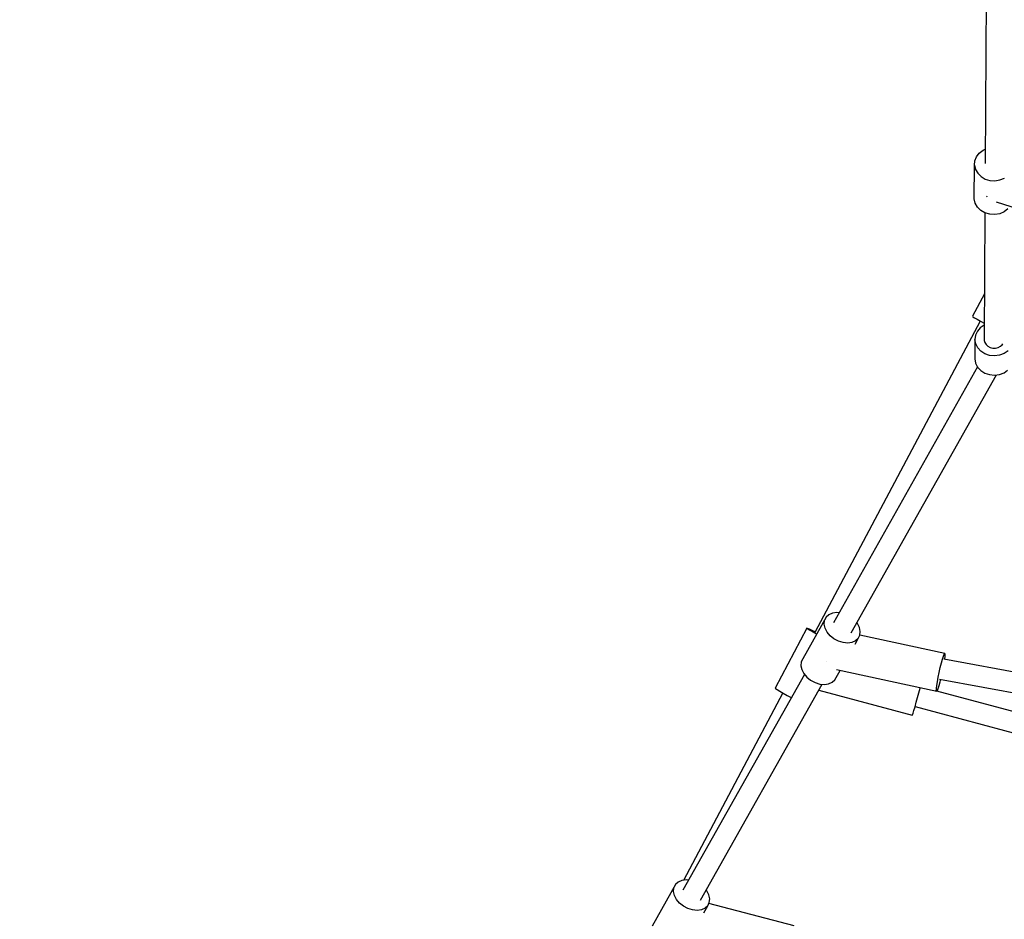
# Model space of a CAD drawing. Units: millimetres. Extents: x 59350 to 71751, y -138572 to -124746.
# Drawn here: x 63639 to 64509, y -134081 to -133286 of the extents above; entities that cross this region are included whole.
import ezdxf

# ---------------------------------------------------------------- set-up
doc = ezdxf.new("R2010")
doc.units = ezdxf.units.MM
doc.layers.add('Dimension', color=7, linetype='Continuous')
doc.dimstyles.new('Standard$0', dxfattribs={"dimtxt": 0.18, "dimasz": 0.18, "dimexe": 0.18, "dimexo": 0.0625, "dimgap": 0.09, "dimtad": 0, "dimtih": 1, "dimtoh": 1, "dimdec": 4, "dimzin": 0, "dimdsep": 46, "dimtxsty": 'Standard', "dimcen": 0.09, "dimadec": 0, "dimazin": 0, "dimtfac": 1, "dimtdec": 4, "dimtofl": 0, "dimtmove": 0, "dimatfit": 3, "dimfxl": 1, "dimtolj": 1, "dimtzin": 0, "dimarcsym": 0})

# ---------------------------------------------------------------- blocks, each defined once
blk = doc.blocks.new('*D9')
at = {"layer": 'Defpoints', "color": 0}
for p in [(61348.83, -131901.48), (70348.83, -131901.48), (70348.83, -138374.76)]:
    blk.add_point(p, dxfattribs=at)
at = {"layer": 'Dimension', "color": 0, "linetype": 'ByBlock', "lineweight": -2}
for p, q in [((61348.83, -131901.54), (61348.83, -138374.94)), ((70348.83, -131901.54), (70348.83, -138374.94)), ((61548.83, -138374.76), (65373.74, -138374.76)), ((70148.83, -138374.76), (66323.92, -138374.76))]:
    blk.add_line(p, q, dxfattribs=at)
at = {"layer": 'Dimension', "color": 0}
for points in [[(61548.83, -138341.43), (61548.83, -138408.1), (61348.83, -138374.76)], [(70148.83, -138341.43), (70148.83, -138408.1), (70348.83, -138374.76)]]:
    blk.add_solid(points, dxfattribs=at)
at = {"layer": 'Dimension', "color": 0, "insert": (65848.83, -138374.76), "char_height": 300, "attachment_point": 5}
blk.add_mtext('\\A1;9000', dxfattribs=at)
blk = doc.blocks.new('*D10')
at = {"layer": 'Defpoints', "color": 0}
for p in [(65848.65, -128376.93), (59804.45, -135424.34), (65849.21, -135424.34)]:
    blk.add_point(p, dxfattribs=at)
at = {"layer": 'Dimension', "color": 0, "linetype": 'ByBlock', "lineweight": -2}
for p, q in [((65848.58, -128376.93), (59804.27, -128376.93)), ((59804.45, -128576.93), (59804.45, -131750.55)), ((59804.45, -135224.34), (59804.45, -132050.73)), ((65849.15, -135424.34), (59804.27, -135424.34))]:
    blk.add_line(p, q, dxfattribs=at)
at = {"layer": 'Dimension', "color": 0}
for points in [[(59771.12, -128576.93), (59837.79, -128576.93), (59804.45, -128376.93)], [(59771.12, -135224.34), (59837.79, -135224.34), (59804.45, -135424.34)]]:
    blk.add_solid(points, dxfattribs=at)
at = {"layer": 'Dimension', "color": 0, "insert": (59804.45, -131900.64), "char_height": 300, "attachment_point": 5}
blk.add_mtext('\\A1;7047', dxfattribs=at)

msp = doc.modelspace()

# ---------------------------------------------------------------- linework, layer by layer
for p, q in [((64492.53, -133258.42), (64491.62, -133413.08)), ((64489.81, -133401.4), (64491.69, -133400.6)), ((64482.56, -133410.75), (64483.99, -133407.12)), ((64483.99, -133407.12), (64486.47, -133403.92)), ((64486.47, -133403.92), (64489.81, -133401.4)), ((64482.04, -133444.5), (64482.26, -133414.59)), ((64482.26, -133414.59), (64482.56, -133410.75)), ((64482.26, -133414.59), (64483.12, -133418.37)), ((64483.12, -133418.37), (64485.08, -133421.83)), ((64485.08, -133421.83), (64488, -133424.73)), ((64488, -133424.73), (64491.68, -133426.88)), ((64491.68, -133426.88), (64495.88, -133428.13)), ((64504.66, -133427.66), (64508.65, -133425.97)), ((64495.88, -133428.13), (64500.31, -133428.39)), ((64500.31, -133428.39), (64504.66, -133427.66)), ((64493.23, -133442.45), (64493.28, -133441.81)), ((64493.28, -133442.87), (64493.23, -133442.45)), ((64482.9, -133448.27), (64482.04, -133444.5)), ((64484.86, -133451.73), (64482.9, -133448.27)), ((64487.78, -133454.63), (64484.86, -133451.73)), ((64587.8, -133475.03), (64501.71, -133447.32)), ((64491.46, -133456.78), (64487.78, -133454.63)), ((64491.36, -133456.73), (64490.71, -133567.41)), ((64495.66, -133458.03), (64491.46, -133456.78)), ((64500.09, -133458.3), (64495.66, -133458.03)), ((64504.45, -133457.56), (64500.09, -133458.3)), ((64508.43, -133455.88), (64504.45, -133457.56)), ((64511.77, -133453.35), (64508.43, -133455.88)), ((64490.94, -133528.38), (64480.46, -133548.13)), ((64480.46, -133548.13), (64480.85, -133548.52)), ((64480.85, -133548.52), (64482.24, -133549.43)), ((64487.29, -133552.38), (64341.22, -133827.65)), ((64482.24, -133549.43), (64484.52, -133550.8)), ((64484.52, -133550.8), (64487.56, -133552.53)), ((64490.78, -133555.88), (64487.35, -133558.26)), ((64487.56, -133552.53), (64490.79, -133554.31)), ((64483.12, -133564.94), (64482.64, -133568.77)), ((64484.73, -133561.36), (64483.12, -133564.94)), ((64487.35, -133558.26), (64484.73, -133561.36)), ((64482.64, -133568.77), (64482.54, -133585.68)), ((64483.31, -133572.58), (64482.64, -133568.77)), ((64485.1, -133576.11), (64483.31, -133572.58)), ((64490.71, -133567.41), (64490.7, -133569.45)), ((64490.7, -133569.45), (64491.3, -133571.42)), ((64491.3, -133571.42), (64492.47, -133573.19)), ((64492.47, -133573.19), (64494.12, -133574.64)), ((64494.12, -133574.64), (64496.15, -133575.67)), ((64503.04, -133575.71), (64505.08, -133574.7)), ((64505.08, -133574.7), (64506.75, -133573.27)), ((64506.75, -133573.27), (64507.23, -133572.55)), ((64487.87, -133579.11), (64485.1, -133576.11)), ((64491.45, -133581.4), (64487.87, -133579.11)), ((64495.59, -133582.8), (64491.45, -133581.4)), ((64500, -133583.22), (64495.59, -133582.8)), ((64496.15, -133575.67), (64498.42, -133576.21)), ((64498.42, -133576.21), (64500.77, -133576.23)), ((64504.38, -133582.65), (64500, -133583.22)), ((64500.77, -133576.23), (64503.04, -133575.71)), ((64508.45, -133581.1), (64504.38, -133582.65)), ((64511.91, -133578.7), (64508.45, -133581.1)), ((64482.54, -133585.68), (64483.21, -133589.48)), ((64483.21, -133589.48), (64485, -133593.01)), ((64484.95, -133592.93), (64357.51, -133819.19)), ((64373.28, -133827.87), (64501.69, -133599.89)), ((64485, -133593.01), (64487.77, -133596.02)), ((64487.77, -133596.02), (64491.35, -133598.3)), ((64491.35, -133598.3), (64495.49, -133599.7)), ((64495.49, -133599.7), (64499.9, -133600.13)), ((64499.9, -133600.13), (64504.29, -133599.55)), ((64504.29, -133599.55), (64508.35, -133598.01)), ((64508.35, -133598.01), (64511.35, -133595.92)), ((64351.17, -133814.2), (64330.55, -133850.83)), ((64349.41, -133820.32), (64349.76, -133817.04)), ((64349.76, -133817.04), (64351.17, -133814.2)), ((64353.55, -133812), (64351.17, -133814.2)), ((64356.74, -133810.59), (64353.55, -133812)), ((64360.51, -133810.05), (64356.74, -133810.59)), ((64362.56, -133810.24), (64360.51, -133810.05)), ((64334.14, -133823.86), (64306.04, -133876.82)), ((64334.53, -133824.26), (64334.14, -133823.86)), ((64334.78, -133824.01), (64334.14, -133823.86)), ((64335.91, -133825.17), (64334.53, -133824.26)), ((64336.39, -133824.69), (64334.78, -133824.01)), ((64338.2, -133826.53), (64335.91, -133825.17)), ((64338.87, -133825.86), (64336.39, -133824.69)), ((64341.24, -133828.26), (64338.2, -133826.53)), ((64341.48, -133827.15), (64338.87, -133825.86)), ((64350.14, -133823.81), (64349.41, -133820.32)), ((64351.92, -133827.29), (64350.14, -133823.81)), ((64378.79, -133819.74), (64378.24, -133819.07)), ((64380.57, -133823.21), (64378.79, -133819.74)), ((64381.3, -133826.7), (64380.57, -133823.21)), ((64380.95, -133829.98), (64381.3, -133826.7)), ((64342.78, -133829.11), (64341.24, -133828.26)), ((64354.6, -133830.5), (64351.92, -133827.29)), ((64358.02, -133833.24), (64354.6, -133830.5)), ((64361.94, -133835.32), (64358.02, -133833.24)), ((64366.1, -133836.59), (64361.94, -133835.32)), ((64377.16, -133835.02), (64373.97, -133836.44)), ((64376.65, -133837.94), (64379.54, -133832.82)), ((64379.54, -133832.82), (64377.16, -133835.02)), ((64379.54, -133832.82), (64380.95, -133829.98)), ((64456.01, -133846.21), (64380.93, -133830.02)), ((64370.2, -133836.97), (64366.1, -133836.59)), ((64373.97, -133836.44), (64370.2, -133836.97)), ((64330.55, -133850.83), (64329.14, -133853.66)), ((64452.97, -133854.52), (64453.94, -133851.08)), ((64453.94, -133851.08), (64454.81, -133848.43)), ((64454.81, -133848.43), (64455.51, -133846.77)), ((64725.9, -133901.28), (64455.05, -133851.19)), ((64455.51, -133846.77), (64456.01, -133846.21)), ((64455.96, -133851.35), (64456, -133851.07)), ((64456, -133851.07), (64456.26, -133848.43)), ((64456.27, -133846.77), (64456.01, -133846.21)), ((64456.26, -133848.43), (64456.27, -133846.77)), ((64329.14, -133853.66), (64328.79, -133856.94)), ((64328.79, -133856.94), (64329.52, -133860.44)), ((64329.52, -133860.44), (64331.29, -133863.91)), ((64351.5, -133853.58), (64351.49, -133853.64)), ((64351.52, -133853.43), (64351.5, -133853.58)), ((64358.91, -133869.44), (64363.63, -133861.06)), ((64360.37, -133860.36), (64448.9, -133879.45)), ((64451, -133862.83), (64451.97, -133858.53)), ((64451.97, -133858.53), (64452.97, -133854.52)), ((64331.91, -133864.65), (64224.45, -134055.44)), ((64331.29, -133863.91), (64333.98, -133867.13)), ((64333.98, -133867.13), (64337.4, -133869.87)), ((64337.4, -133869.87), (64341.32, -133871.94)), ((64356.53, -133871.64), (64358.91, -133869.44)), ((64449.42, -133871.14), (64450.13, -133867.13)), ((64450.13, -133867.13), (64451, -133862.83)), ((64451.37, -133868.77), (64722.63, -133918.94)), ((64451.94, -133871.14), (64452.48, -133868.97)), ((64240.22, -134064.12), (64347.63, -133873.42)), ((64306.04, -133876.82), (64306.42, -133877.22)), ((64306.42, -133877.22), (64307.81, -133878.13)), ((64307.81, -133878.13), (64310.1, -133879.5)), ((64341.32, -133871.94), (64345.48, -133873.22)), ((64344.77, -133878.49), (64427.22, -133900.59)), ((64345.48, -133873.22), (64349.58, -133873.6)), ((64349.58, -133873.6), (64353.35, -133873.06)), ((64353.35, -133873.06), (64356.53, -133871.64)), ((64433.09, -133880.82), (64434.13, -133876.77)), ((64434.13, -133876.77), (64434.25, -133876.29)), ((64725.08, -133953.55), (64447.66, -133879.18)), ((64448.64, -133878.88), (64448.65, -133877.22)), ((64448.9, -133879.45), (64448.64, -133878.88)), ((64448.65, -133877.22), (64448.91, -133874.58)), ((64448.9, -133879.45), (64449.39, -133878.88)), ((64448.91, -133874.58), (64449.42, -133871.14)), ((64449.39, -133878.88), (64450.1, -133877.22)), ((64450.1, -133877.22), (64450.97, -133874.58)), ((64450.97, -133874.58), (64451.94, -133871.14)), ((64312.87, -133881.07), (64225, -134046.66)), ((64310.1, -133879.5), (64313.13, -133881.22)), ((64313.13, -133881.22), (64316.7, -133883.19)), ((64316.7, -133883.19), (64320.36, -133885.16)), ((64430.8, -133889.3), (64431.96, -133885.09)), ((64431.96, -133885.09), (64433.09, -133880.82)), ((64427.97, -133898.84), (64428.74, -133896.42)), ((64428.74, -133896.42), (64429.71, -133893.17)), ((64429.71, -133893.17), (64430.8, -133889.3)), ((64429.75, -133893), (64717.61, -133970.16)), ((64427.22, -133900.59), (64427.45, -133900.27)), ((64427.45, -133900.27), (64427.97, -133898.84)), ((64218.14, -134050.47), (64197.52, -134087.09)), ((64216.72, -134053.3), (64218.14, -134050.47)), ((64220.52, -134048.27), (64218.14, -134050.47)), ((64223.7, -134046.85), (64220.52, -134048.27)), ((64227.47, -134046.31), (64223.7, -134046.85)), ((64229.49, -134046.5), (64227.47, -134046.31)), ((64216.37, -134056.58), (64216.72, -134053.3)), ((64217.11, -134060.08), (64216.37, -134056.58)), ((64218.88, -134063.55), (64217.11, -134060.08)), ((64245.76, -134056), (64245.18, -134055.31)), ((64247.53, -134059.47), (64245.76, -134056)), ((64248.27, -134062.97), (64247.53, -134059.47)), ((64221.57, -134066.77), (64218.88, -134063.55)), ((64224.99, -134069.51), (64221.57, -134066.77)), ((64228.91, -134071.58), (64224.99, -134069.51)), ((64243.04, -134075.22), (64246.5, -134069.08)), ((64246.5, -134069.08), (64244.12, -134071.28)), ((64246.5, -134069.08), (64247.91, -134066.24)), ((64323.02, -134086.97), (64247.45, -134067.18)), ((64247.91, -134066.24), (64248.27, -134062.97)), ((64233.06, -134072.86), (64228.91, -134071.58)), ((64237.16, -134073.24), (64233.06, -134072.86)), ((64240.93, -134072.7), (64237.16, -134073.24)), ((64244.12, -134071.28), (64240.93, -134072.7))]:
    msp.add_line(p, q)

# ---------------------------------------------------------------- dimensions: what is measured, and where the dimension line sits
at = {"layer": 'Dimension'}
dim = msp.add_linear_dim(base=(59804.45, -135424.34), p1=(65848.65, -128376.93), p2=(65849.21, -135424.34), angle=90, dimstyle='Standard$0', override={"dimtxt": 300, "dimasz": 200, "dimdec": 0, "dimarcsym": 1}, dxfattribs=at)
dim.commit()
dim.dimension.update_dxf_attribs({"geometry": '*D10', "text_midpoint": (59804.45, -131900.64)})
dim = msp.add_linear_dim(base=(70348.83, -138374.76), p1=(61348.83, -131901.48), p2=(70348.83, -131901.48), dimstyle='Standard$0', override={"dimtxt": 300, "dimasz": 200, "dimdec": 0, "dimarcsym": 1}, dxfattribs=at)
dim.commit()
dim.dimension.update_dxf_attribs({"geometry": '*D9', "text_midpoint": (65848.83, -138374.76)})

doc.saveas('drawing.dxf')
